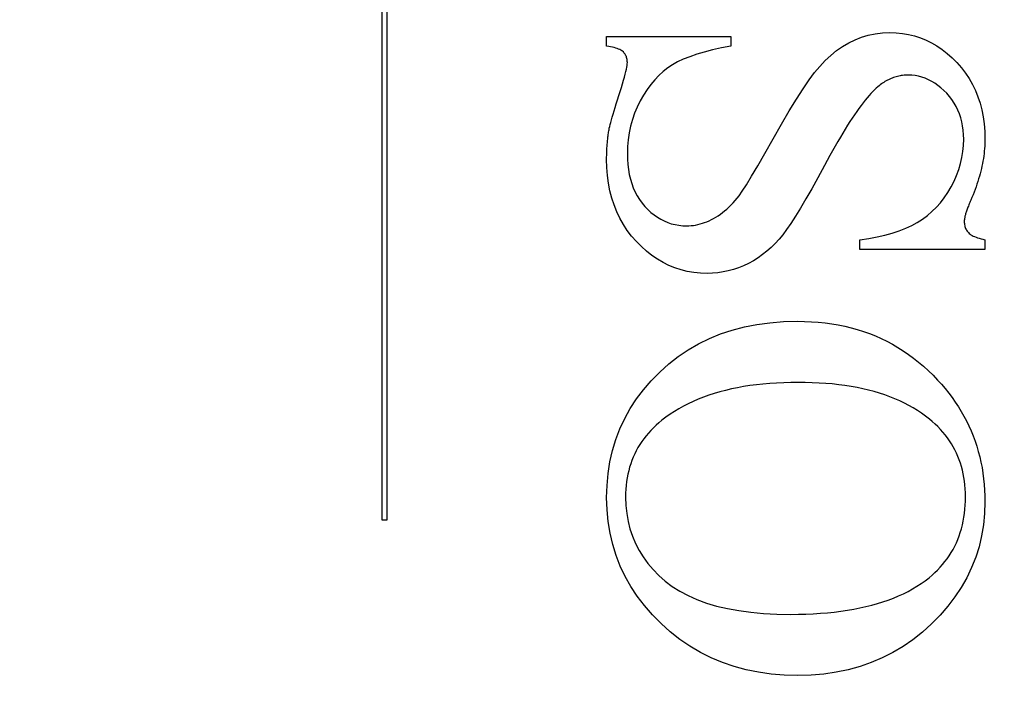
# Model space of a CAD drawing. Units: millimetres. Extents: x 7833 to 10130, y -313 to 1297.
# Drawn here: x 7972 to 7979, y 738 to 742 of the extents above; entities that cross this region are included whole.
import ezdxf

# ---------------------------------------------------------------- set-up
doc = ezdxf.new("R2010")
doc.units = ezdxf.units.MM
doc.linetypes.add('HIDDEN', pattern=[9.525, 6.35, -3.175])
doc.layers.add('Dims', color=7, linetype='Continuous')
doc.layers.add('Gear', color=7, linetype='Continuous')
doc.styles.get("Standard").update_dxf_attribs({"font": 'TAHOMA.TTF'})
doc.dimstyles.get("Standard").update_dxf_attribs({"dimtxt": 3, "dimasz": 3, "dimexe": 3, "dimexo": 1.5, "dimgap": 1, "dimtad": 1, "dimdec": 0, "dimlfac": 2, "dimzin": 0, "dimdsep": 46, "dimtxsty": 'Standard', "dimcen": 0.09, "dimadec": 0, "dimazin": 0, "dimtfac": 1, "dimtdec": 0, "dimtofl": 0, "dimtmove": 0, "dimatfit": 3, "dimfxl": 0, "dimtolj": 1, "dimtzin": 0, "dimarcsym": 0})

# ---------------------------------------------------------------- blocks, each defined once
blk = doc.blocks.new('*D38')
at = {"layer": 'Defpoints', "color": 0}
for p in [(7957.0328, 860.4879), (7957.0328, 370.1303), (8008.9911, 370.1303)]:
    blk.add_point(p, dxfattribs=at)
at = {"layer": 'Dims', "color": 0, "lineweight": -2}
for p, q in [((7957.0328, 860.4879), (7886.5775, 860.4879)), ((7996.9911, 860.4879), (7969.0328, 860.4879))]:
    blk.add_line(p, q, dxfattribs=at)
at = {"layer": 'Dims', "color": 0}
for points in [[(7969.0328, 862.4879), (7969.0328, 858.4879), (7957.0328, 860.4879)], [(7996.9911, 862.4879), (7996.9911, 858.4879), (8008.9911, 860.4879)]]:
    blk.add_solid(points, dxfattribs=at)
at = {"layer": 'Dims', "color": 0, "insert": (7915.8052, 879.1536), "char_height": 10, "attachment_point": 5}
blk.add_mtext('\\A1;35 MIN.\\P68 MAX.', dxfattribs=at)
blk = doc.blocks.new('SF7 Offset hinge Handle Set End 1')
at = {"color": 212, "linetype": 'HIDDEN', "ltscale": 0.5}
for p, q in [((-3.9882, -3.5944), (-3.9882, -1.2635)), ((-3.9722, -1.2635), (-3.9722, -3.5944)), ((-3.2431, -2.0216), (-3.2431, -1.9892)), ((-3.2431, -1.9892), (-2.8314, -1.9892)), ((-2.8314, -1.9892), (-2.8314, -2.0216)), ((-2.4192, -2), (-2.3976, -1.9915)), ((-2.3976, -1.9915), (-2.3752, -1.9849)), ((-2.3752, -1.9849), (-2.3522, -1.9802)), ((-2.3522, -1.9802), (-2.3284, -1.9774)), ((-2.3284, -1.9774), (-2.3039, -1.9765)), ((-2.3039, -1.9765), (-2.2826, -1.9772)), ((-2.2826, -1.9772), (-2.2618, -1.9792)), ((-2.2618, -1.9792), (-2.2415, -1.9827)), ((-2.2415, -1.9827), (-2.2217, -1.9875)), ((-2.2217, -1.9875), (-2.2024, -1.9938)), ((-3.2363, -2.0226), (-3.2431, -2.0216)), ((-3.2299, -2.0237), (-3.2363, -2.0226)), ((-3.2239, -2.025), (-3.2299, -2.0237)), ((-3.2182, -2.0263), (-3.2239, -2.025)), ((-2.8314, -2.0216), (-2.8627, -2.0275)), ((-2.4802, -2.0363), (-2.4605, -2.0224)), ((-2.4605, -2.0224), (-2.4402, -2.0103)), ((-2.4402, -2.0103), (-2.4192, -2)), ((-2.2024, -1.9938), (-2.1836, -2.0014)), ((-2.1836, -2.0014), (-2.1653, -2.0103)), ((-2.1653, -2.0103), (-2.1475, -2.0207)), ((-2.1475, -2.0207), (-2.1302, -2.0324)), ((-3.213, -2.0278), (-3.2182, -2.0263)), ((-3.2082, -2.0293), (-3.213, -2.0278)), ((-3.2038, -2.0309), (-3.2082, -2.0293)), ((-3.1998, -2.0327), (-3.2038, -2.0309)), ((-3.1962, -2.0345), (-3.1998, -2.0327)), ((-3.193, -2.0365), (-3.1962, -2.0345)), ((-3.1901, -2.0385), (-3.193, -2.0365)), ((-3.1877, -2.0407), (-3.1901, -2.0385)), ((-3.1856, -2.043), (-3.1877, -2.0407)), ((-3.1837, -2.0453), (-3.1856, -2.043)), ((-3.1819, -2.0478), (-3.1837, -2.0453)), ((-3.1804, -2.0504), (-3.1819, -2.0478)), ((-3.179, -2.0532), (-3.1804, -2.0504)), ((-3.1778, -2.056), (-3.179, -2.0532)), ((-3.1768, -2.059), (-3.1778, -2.056)), ((-2.9677, -2.0563), (-2.9888, -2.0648)), ((-2.9445, -2.0483), (-2.9677, -2.0563)), ((-2.9193, -2.0408), (-2.9445, -2.0483)), ((-2.892, -2.0339), (-2.9193, -2.0408)), ((-2.8627, -2.0275), (-2.892, -2.0339)), ((-2.518, -2.0693), (-2.4994, -2.052)), ((-2.4994, -2.052), (-2.4802, -2.0363)), ((-2.1302, -2.0324), (-2.1134, -2.0456)), ((-2.1134, -2.0456), (-2.0971, -2.0601)), ((-3.176, -2.062), (-3.1768, -2.059)), ((-3.1762, -2.0912), (-3.1753, -2.0851)), ((-3.1753, -2.0652), (-3.176, -2.062)), ((-3.1749, -2.0685), (-3.1753, -2.0652)), ((-3.1753, -2.0851), (-3.1747, -2.0799)), ((-3.1746, -2.072), (-3.1749, -2.0685)), ((-3.1747, -2.0799), (-3.1745, -2.0755)), ((-3.1745, -2.0755), (-3.1746, -2.072)), ((-3.025, -2.0833), (-3.0407, -2.0938)), ((-3.0079, -2.0738), (-3.025, -2.0833)), ((-2.9888, -2.0648), (-3.0079, -2.0738)), ((-2.5534, -2.1093), (-2.536, -2.0885)), ((-2.536, -2.0885), (-2.518, -2.0693)), ((-2.0971, -2.0601), (-2.0814, -2.076)), ((-2.0814, -2.076), (-2.0665, -2.0929)), ((-3.184, -2.1243), (-3.1815, -2.1147)), ((-3.1815, -2.1147), (-3.1794, -2.106)), ((-3.1794, -2.106), (-3.1776, -2.0982)), ((-3.1776, -2.0982), (-3.1762, -2.0912)), ((-3.0701, -2.1185), (-3.0838, -2.1328)), ((-3.0558, -2.1055), (-3.0701, -2.1185)), ((-3.0407, -2.0938), (-3.0558, -2.1055)), ((-2.5715, -2.1335), (-2.5534, -2.1093)), ((-2.2829, -2.123), (-2.2872, -2.1243)), ((-2.2786, -2.1219), (-2.2829, -2.123)), ((-2.2743, -2.1209), (-2.2786, -2.1219)), ((-2.27, -2.12), (-2.2743, -2.1209)), ((-2.2656, -2.1193), (-2.27, -2.12)), ((-2.2612, -2.1187), (-2.2656, -2.1193)), ((-2.2567, -2.1182), (-2.2612, -2.1187)), ((-2.2522, -2.1179), (-2.2567, -2.1182)), ((-2.2477, -2.1177), (-2.2522, -2.1179)), ((-2.2431, -2.1177), (-2.2477, -2.1177)), ((-2.2313, -2.1181), (-2.2431, -2.1177)), ((-2.2197, -2.1193), (-2.2313, -2.1181)), ((-2.2083, -2.1214), (-2.2197, -2.1193)), ((-2.1971, -2.1244), (-2.2083, -2.1214)), ((-2.0665, -2.0929), (-2.0529, -2.1107)), ((-2.0529, -2.1107), (-2.0406, -2.1291)), ((-3.1939, -2.1583), (-3.1902, -2.1461)), ((-3.1902, -2.1461), (-3.1869, -2.1348)), ((-3.1869, -2.1348), (-3.184, -2.1243)), ((-3.0968, -2.1484), (-3.1092, -2.1653)), ((-3.0838, -2.1328), (-3.0968, -2.1484)), ((-2.5916, -2.1627), (-2.5715, -2.1335)), ((-2.3394, -2.1528), (-2.3431, -2.1559)), ((-2.3355, -2.1498), (-2.3394, -2.1528)), ((-2.3317, -2.1469), (-2.3355, -2.1498)), ((-2.3278, -2.1442), (-2.3317, -2.1469)), ((-2.3239, -2.1416), (-2.3278, -2.1442)), ((-2.32, -2.1392), (-2.3239, -2.1416)), ((-2.316, -2.1368), (-2.32, -2.1392)), ((-2.312, -2.1346), (-2.316, -2.1368)), ((-2.3079, -2.1326), (-2.312, -2.1346)), ((-2.3038, -2.1307), (-2.3079, -2.1326)), ((-2.2997, -2.1289), (-2.3038, -2.1307)), ((-2.2956, -2.1272), (-2.2997, -2.1289)), ((-2.2914, -2.1257), (-2.2956, -2.1272)), ((-2.2872, -2.1243), (-2.2914, -2.1257)), ((-2.1861, -2.1281), (-2.1971, -2.1244)), ((-2.1754, -2.1327), (-2.1861, -2.1281)), ((-2.1648, -2.1382), (-2.1754, -2.1327)), ((-2.1545, -2.1445), (-2.1648, -2.1382)), ((-2.1443, -2.1516), (-2.1545, -2.1445)), ((-2.1344, -2.1595), (-2.1443, -2.1516)), ((-2.0406, -2.1291), (-2.0296, -2.1484)), ((-2.0296, -2.1484), (-2.0199, -2.1684)), ((-3.2069, -2.1993), (-3.2024, -2.1853)), ((-3.2024, -2.1853), (-3.198, -2.1714)), ((-3.198, -2.1714), (-3.1939, -2.1583)), ((-3.1209, -2.1835), (-3.1319, -2.2029)), ((-3.1092, -2.1653), (-3.1209, -2.1835)), ((-2.6136, -2.1968), (-2.5916, -2.1627)), ((-2.3728, -2.1854), (-2.3792, -2.1928)), ((-2.3666, -2.1784), (-2.3728, -2.1854)), ((-2.3605, -2.172), (-2.3666, -2.1784)), ((-2.3545, -2.1661), (-2.3605, -2.172)), ((-2.3488, -2.1607), (-2.3545, -2.1661)), ((-2.3431, -2.1559), (-2.3488, -2.1607)), ((-2.1247, -2.1683), (-2.1344, -2.1595)), ((-2.1152, -2.1779), (-2.1247, -2.1683)), ((-2.1062, -2.1882), (-2.1152, -2.1779)), ((-2.098, -2.1989), (-2.1062, -2.1882)), ((-2.0199, -2.1684), (-2.0115, -2.1891)), ((-3.215, -2.2248), (-3.2111, -2.2124)), ((-3.2111, -2.2124), (-3.2069, -2.1993)), ((-3.1319, -2.2029), (-3.1418, -2.2233)), ((-2.6375, -2.2359), (-2.6136, -2.1968)), ((-2.3993, -2.2184), (-2.4063, -2.228)), ((-2.3925, -2.2094), (-2.3993, -2.2184)), ((-2.3858, -2.2008), (-2.3925, -2.2094)), ((-2.3792, -2.1928), (-2.3858, -2.2008)), ((-2.0905, -2.2101), (-2.098, -2.1989)), ((-2.0839, -2.2217), (-2.0905, -2.2101)), ((-2.0115, -2.1891), (-2.0044, -2.2106)), ((-2.0044, -2.2106), (-1.9986, -2.2328)), ((-3.2246, -2.2569), (-3.2217, -2.247)), ((-3.2217, -2.247), (-3.2185, -2.2363)), ((-3.2185, -2.2363), (-3.215, -2.2248)), ((-3.1505, -2.2441), (-3.1578, -2.2653)), ((-3.1418, -2.2233), (-3.1505, -2.2441)), ((-2.6634, -2.2799), (-2.6375, -2.2359)), ((-2.4208, -2.2488), (-2.4283, -2.2599)), ((-2.4135, -2.2381), (-2.4208, -2.2488)), ((-2.4063, -2.228), (-2.4135, -2.2381)), ((-2.078, -2.2337), (-2.0839, -2.2217)), ((-2.0729, -2.2462), (-2.078, -2.2337)), ((-2.0686, -2.2591), (-2.0729, -2.2462)), ((-1.9986, -2.2328), (-1.994, -2.2559)), ((-3.233, -2.2882), (-3.2314, -2.2816)), ((-3.2314, -2.2816), (-3.2295, -2.2742)), ((-3.2295, -2.2742), (-3.2272, -2.2659)), ((-3.2272, -2.2659), (-3.2246, -2.2569)), ((-3.1578, -2.2653), (-3.1638, -2.287)), ((-2.6912, -2.3289), (-2.6634, -2.2799)), ((-2.4437, -2.2839), (-2.4516, -2.2966)), ((-2.4359, -2.2716), (-2.4437, -2.2839)), ((-2.4283, -2.2599), (-2.4359, -2.2716)), ((-2.0651, -2.2725), (-2.0686, -2.2591)), ((-2.0623, -2.2863), (-2.0651, -2.2725)), ((-2.0604, -2.3006), (-2.0623, -2.2863)), ((-1.994, -2.2559), (-1.9908, -2.2796)), ((-1.9908, -2.2796), (-1.9889, -2.3041)), ((-3.2387, -2.3224), (-3.2382, -2.3185)), ((-3.2382, -2.3185), (-3.2377, -2.3145)), ((-3.2377, -2.3145), (-3.2371, -2.3106)), ((-3.2371, -2.3106), (-3.2365, -2.3067)), ((-3.2365, -2.3067), (-3.2359, -2.3029)), ((-3.2359, -2.3029), (-3.2353, -2.299)), ((-3.2353, -2.299), (-3.2343, -2.294)), ((-3.2343, -2.294), (-3.233, -2.2882)), ((-3.1685, -2.3092), (-3.1718, -2.3318)), ((-3.1638, -2.287), (-3.1685, -2.3092)), ((-2.4597, -2.3099), (-2.4679, -2.3237)), ((-2.4516, -2.2966), (-2.4597, -2.3099)), ((-2.0592, -2.3153), (-2.0604, -2.3006)), ((-2.0588, -2.3304), (-2.0592, -2.3153)), ((-1.9889, -2.3041), (-1.9882, -2.3294)), ((-3.2418, -2.3548), (-3.2415, -2.3507)), ((-3.2415, -2.3507), (-3.2412, -2.3466)), ((-3.2412, -2.3466), (-3.2408, -2.3425)), ((-3.2408, -2.3425), (-3.2405, -2.3384)), ((-3.2405, -2.3384), (-3.2401, -2.3344)), ((-3.2401, -2.3344), (-3.2396, -2.3304)), ((-3.2396, -2.3304), (-3.2392, -2.3264)), ((-3.2392, -2.3264), (-3.2387, -2.3224)), ((-3.1718, -2.3318), (-3.1738, -2.3549)), ((-2.7183, -2.3771), (-2.6912, -2.3289)), ((-2.4763, -2.3381), (-2.4849, -2.3529)), ((-2.4679, -2.3237), (-2.4763, -2.3381)), ((-2.0614, -2.3712), (-2.0595, -2.3509)), ((-2.0595, -2.3509), (-2.0588, -2.3304)), ((-1.9886, -2.3454), (-1.989, -2.3534)), ((-1.9883, -2.3374), (-1.9886, -2.3454)), ((-1.9882, -2.3294), (-1.9883, -2.3374)), ((-3.2431, -2.3884), (-3.243, -2.3842)), ((-3.243, -2.3842), (-3.2429, -2.3799)), ((-3.2429, -2.3799), (-3.2428, -2.3757)), ((-3.2428, -2.3757), (-3.2426, -2.3715)), ((-3.2426, -2.3715), (-3.2425, -2.3673)), ((-3.2425, -2.3673), (-3.2423, -2.3631)), ((-3.2423, -2.3631), (-3.242, -2.3589)), ((-3.242, -2.3589), (-3.2418, -2.3548)), ((-3.1738, -2.3549), (-3.1745, -2.3784)), ((-3.1745, -2.3784), (-3.1741, -2.3966)), ((-2.742, -2.4185), (-2.7183, -2.3771)), ((-2.5024, -2.3842), (-2.5114, -2.4007)), ((-2.4936, -2.3683), (-2.5024, -2.3842)), ((-2.4849, -2.3529), (-2.4936, -2.3683)), ((-2.0647, -2.3913), (-2.0614, -2.3712)), ((-1.9912, -2.3778), (-1.9922, -2.386)), ((-1.9903, -2.3696), (-1.9912, -2.3778)), ((-1.9895, -2.3615), (-1.9903, -2.3696)), ((-1.989, -2.3534), (-1.9895, -2.3615)), ((-3.2431, -2.3927), (-3.2431, -2.3884)), ((-3.2431, -2.3971), (-3.2431, -2.3927)), ((-3.2424, -2.4244), (-3.2431, -2.3971)), ((-3.1741, -2.3966), (-3.1729, -2.4141)), ((-3.1729, -2.4141), (-3.1709, -2.4309)), ((-2.5114, -2.4007), (-2.5206, -2.4177)), ((-2.0751, -2.4308), (-2.0692, -2.4112)), ((-2.0692, -2.4112), (-2.0647, -2.3913)), ((-1.9964, -2.4109), (-1.9981, -2.4193)), ((-1.9948, -2.4025), (-1.9964, -2.4109)), ((-1.9935, -2.3942), (-1.9948, -2.4025)), ((-1.9922, -2.386), (-1.9935, -2.3942)), ((-3.2404, -2.4509), (-3.2424, -2.4244)), ((-3.1709, -2.4309), (-3.168, -2.4471)), ((-3.168, -2.4471), (-3.1644, -2.4627)), ((-2.7625, -2.4533), (-2.742, -2.4185)), ((-2.5206, -2.4177), (-2.5425, -2.4579)), ((-2.0823, -2.4503), (-2.0751, -2.4308)), ((-2.0042, -2.4447), (-2.0066, -2.4533)), ((-2.002, -2.4362), (-2.0042, -2.4447)), ((-2, -2.4277), (-2.002, -2.4362)), ((-1.9981, -2.4193), (-2, -2.4277)), ((-3.237, -2.4766), (-3.2404, -2.4509)), ((-3.2322, -2.5014), (-3.237, -2.4766)), ((-3.1644, -2.4627), (-3.1599, -2.4776)), ((-3.1599, -2.4776), (-3.1547, -2.4918)), ((-2.7934, -2.5029), (-2.7796, -2.4814)), ((-2.7796, -2.4814), (-2.7625, -2.4533)), ((-2.5425, -2.4579), (-2.563, -2.4949)), ((-2.1005, -2.4887), (-2.0907, -2.4696)), ((-2.0907, -2.4696), (-2.0823, -2.4503)), ((-2.0147, -2.4792), (-2.0177, -2.488)), ((-2.0118, -2.4705), (-2.0147, -2.4792)), ((-2.0091, -2.4619), (-2.0118, -2.4705)), ((-2.0066, -2.4533), (-2.0091, -2.4619)), ((-3.226, -2.5254), (-3.2322, -2.5014)), ((-3.1547, -2.4918), (-3.1486, -2.5055)), ((-3.1486, -2.5055), (-3.1417, -2.5184)), ((-2.8039, -2.5177), (-2.7934, -2.5029)), ((-2.563, -2.4949), (-2.5823, -2.5285)), ((-2.1231, -2.5246), (-2.1113, -2.5072)), ((-2.1113, -2.5072), (-2.1005, -2.4887)), ((-2.0278, -2.5145), (-2.0314, -2.5234)), ((-2.0243, -2.5056), (-2.0278, -2.5145)), ((-2.0209, -2.4968), (-2.0243, -2.5056)), ((-2.0177, -2.488), (-2.0209, -2.4968)), ((-3.2185, -2.5485), (-3.226, -2.5254)), ((-3.1417, -2.5184), (-3.134, -2.5307)), ((-3.134, -2.5307), (-3.1255, -2.5424)), ((-3.1255, -2.5424), (-3.1162, -2.5534)), ((-2.8307, -2.5487), (-2.8239, -2.5415)), ((-2.8239, -2.5415), (-2.8171, -2.5339)), ((-2.8171, -2.5339), (-2.8105, -2.526)), ((-2.8105, -2.526), (-2.8039, -2.5177)), ((-2.5823, -2.5285), (-2.6002, -2.5588)), ((-2.1494, -2.5561), (-2.1358, -2.5409)), ((-2.1358, -2.5409), (-2.1231, -2.5246)), ((-2.0403, -2.5444), (-2.0419, -2.5482)), ((-2.0387, -2.5405), (-2.0403, -2.5444)), ((-2.037, -2.5365), (-2.0387, -2.5405)), ((-2.0353, -2.5324), (-2.037, -2.5365)), ((-2.0314, -2.5234), (-2.0353, -2.5324)), ((-3.2096, -2.5708), (-3.2185, -2.5485)), ((-3.1993, -2.5923), (-3.2096, -2.5708)), ((-3.1162, -2.5534), (-3.1063, -2.5637)), ((-3.1063, -2.5637), (-3.0961, -2.5731)), ((-3.0961, -2.5731), (-3.0856, -2.5815)), ((-2.8734, -2.5842), (-2.866, -2.5792)), ((-2.866, -2.5792), (-2.8588, -2.5739)), ((-2.8588, -2.5739), (-2.8517, -2.5681)), ((-2.8517, -2.5681), (-2.8446, -2.562)), ((-2.8446, -2.562), (-2.8376, -2.5555)), ((-2.8376, -2.5555), (-2.8307, -2.5487)), ((-2.6002, -2.5588), (-2.6169, -2.5859)), ((-2.1792, -2.5834), (-2.1639, -2.5703)), ((-2.1639, -2.5703), (-2.1494, -2.5561)), ((-2.0523, -2.5779), (-2.0531, -2.5807)), ((-2.0515, -2.575), (-2.0523, -2.5779)), ((-2.0505, -2.572), (-2.0515, -2.575)), ((-2.0495, -2.5689), (-2.0505, -2.572)), ((-2.0484, -2.5657), (-2.0495, -2.5689)), ((-2.0473, -2.5624), (-2.0484, -2.5657)), ((-2.046, -2.559), (-2.0473, -2.5624)), ((-2.0447, -2.5555), (-2.046, -2.559)), ((-2.0433, -2.5519), (-2.0447, -2.5555)), ((-2.0419, -2.5482), (-2.0433, -2.5519)), ((-3.1877, -2.6129), (-3.1993, -2.5923)), ((-3.1747, -2.6326), (-3.1877, -2.6129)), ((-3.0856, -2.5815), (-3.0748, -2.5891)), ((-3.0748, -2.5891), (-3.0637, -2.5958)), ((-3.0637, -2.5958), (-3.0523, -2.6016)), ((-3.0523, -2.6016), (-3.0406, -2.6065)), ((-3.0406, -2.6065), (-3.0286, -2.6105)), ((-3.0286, -2.6105), (-3.0163, -2.6136)), ((-2.9405, -2.6134), (-2.9331, -2.6115)), ((-2.9331, -2.6115), (-2.9256, -2.6093)), ((-2.9256, -2.6093), (-2.9182, -2.6068)), ((-2.9182, -2.6068), (-2.9107, -2.6039)), ((-2.9107, -2.6039), (-2.9032, -2.6006)), ((-2.9032, -2.6006), (-2.8957, -2.5971)), ((-2.8957, -2.5971), (-2.8882, -2.5931)), ((-2.8882, -2.5931), (-2.8808, -2.5889)), ((-2.8808, -2.5889), (-2.8734, -2.5842)), ((-2.6322, -2.6096), (-2.6461, -2.63)), ((-2.6169, -2.5859), (-2.6322, -2.6096)), ((-2.2311, -2.6164), (-2.2127, -2.6064)), ((-2.2127, -2.6064), (-2.1955, -2.5954)), ((-2.1955, -2.5954), (-2.1792, -2.5834)), ((-2.0568, -2.6012), (-2.0569, -2.6029)), ((-2.0569, -2.6029), (-2.0568, -2.6067)), ((-2.0567, -2.5993), (-2.0568, -2.6012)), ((-2.0568, -2.6067), (-2.0565, -2.6102)), ((-2.0565, -2.5973), (-2.0567, -2.5993)), ((-2.0563, -2.5953), (-2.0565, -2.5973)), ((-2.0565, -2.6102), (-2.056, -2.6137)), ((-2.0559, -2.5931), (-2.0563, -2.5953)), ((-2.0555, -2.5908), (-2.0559, -2.5931)), ((-2.055, -2.5884), (-2.0555, -2.5908)), ((-2.0545, -2.586), (-2.055, -2.5884)), ((-2.0538, -2.5834), (-2.0545, -2.586)), ((-2.0531, -2.5807), (-2.0538, -2.5834)), ((-3.1603, -2.6515), (-3.1747, -2.6326)), ((-3.0163, -2.6136), (-3.0036, -2.6159)), ((-3.0036, -2.6159), (-2.9907, -2.6172)), ((-2.9907, -2.6172), (-2.9774, -2.6177)), ((-2.9774, -2.6177), (-2.9701, -2.6175)), ((-2.9701, -2.6175), (-2.9627, -2.617)), ((-2.9627, -2.617), (-2.9553, -2.6161)), ((-2.9553, -2.6161), (-2.9479, -2.6149)), ((-2.9479, -2.6149), (-2.9405, -2.6134)), ((-2.6461, -2.63), (-2.6588, -2.6471)), ((-2.3201, -2.6483), (-2.2956, -2.6415)), ((-2.2956, -2.6415), (-2.2726, -2.634)), ((-2.2726, -2.634), (-2.2511, -2.6256)), ((-2.2511, -2.6256), (-2.2311, -2.6164)), ((-2.056, -2.6137), (-2.0553, -2.6171)), ((-2.0553, -2.6171), (-2.0545, -2.6204)), ((-2.0545, -2.6204), (-2.0534, -2.6235)), ((-2.0534, -2.6235), (-2.0522, -2.6266)), ((-2.0522, -2.6266), (-2.0508, -2.6295)), ((-2.0508, -2.6295), (-2.0491, -2.6324)), ((-2.0491, -2.6324), (-2.0473, -2.6351)), ((-2.0473, -2.6351), (-2.0453, -2.6377)), ((-2.0453, -2.6377), (-2.0431, -2.6402)), ((-2.0431, -2.6402), (-2.0406, -2.6426)), ((-2.0406, -2.6426), (-2.0378, -2.6449)), ((-2.0378, -2.6449), (-2.0345, -2.6472)), ((-3.1446, -2.6696), (-3.1603, -2.6515)), ((-3.1279, -2.6865), (-3.1446, -2.6696)), ((-2.6839, -2.6762), (-2.6973, -2.6894)), ((-2.6711, -2.6621), (-2.6839, -2.6762)), ((-2.6588, -2.6471), (-2.6711, -2.6621)), ((-2.4029, -2.6637), (-2.3738, -2.6594)), ((-2.4029, -2.6961), (-2.4029, -2.6637)), ((-2.3738, -2.6594), (-2.3462, -2.6543)), ((-2.3462, -2.6543), (-2.3201, -2.6483)), ((-2.0345, -2.6472), (-2.0309, -2.6494)), ((-2.0309, -2.6494), (-2.0269, -2.6514)), ((-2.0269, -2.6514), (-2.0225, -2.6534)), ((-2.0225, -2.6534), (-2.0178, -2.6554)), ((-2.0178, -2.6554), (-2.0126, -2.6572)), ((-2.0126, -2.6572), (-2.0071, -2.659)), ((-2.0071, -2.659), (-2.0012, -2.6606)), ((-2.0012, -2.6606), (-1.9949, -2.6622)), ((-1.9949, -2.6622), (-1.9882, -2.6637)), ((-1.9882, -2.6637), (-1.9882, -2.6961)), ((-3.1107, -2.702), (-3.1279, -2.6865)), ((-3.093, -2.7159), (-3.1107, -2.702)), ((-2.7113, -2.7017), (-2.7258, -2.7132)), ((-2.6973, -2.6894), (-2.7113, -2.7017)), ((-1.9882, -2.6961), (-2.4029, -2.6961)), ((-3.0747, -2.7284), (-3.093, -2.7159)), ((-3.0559, -2.7395), (-3.0747, -2.7284)), ((-3.0366, -2.749), (-3.0559, -2.7395)), ((-2.7725, -2.7422), (-2.7891, -2.75)), ((-2.7564, -2.7334), (-2.7725, -2.7422)), ((-2.7408, -2.7237), (-2.7564, -2.7334)), ((-2.7258, -2.7132), (-2.7408, -2.7237)), ((-3.0168, -2.7571), (-3.0366, -2.749)), ((-2.9965, -2.7637), (-3.0168, -2.7571)), ((-2.9756, -2.7689), (-2.9965, -2.7637)), ((-2.9542, -2.7726), (-2.9756, -2.7689)), ((-2.9322, -2.7748), (-2.9542, -2.7726)), ((-2.9098, -2.7755), (-2.9322, -2.7748)), ((-2.892, -2.775), (-2.9098, -2.7755)), ((-2.8744, -2.7734), (-2.892, -2.775)), ((-2.8569, -2.7708), (-2.8744, -2.7734)), ((-2.8397, -2.7672), (-2.8569, -2.7708)), ((-2.8226, -2.7625), (-2.8397, -2.7672)), ((-2.8058, -2.7567), (-2.8226, -2.7625)), ((-2.7891, -2.75), (-2.8058, -2.7567)), ((-2.7444, -2.9449), (-2.7013, -2.939)), ((-2.7013, -2.939), (-2.6568, -2.9355)), ((-2.6568, -2.9355), (-2.6108, -2.9343)), ((-2.6108, -2.9343), (-2.5872, -2.9347)), ((-2.5872, -2.9347), (-2.564, -2.9357)), ((-2.564, -2.9357), (-2.5411, -2.9374)), ((-2.5411, -2.9374), (-2.5186, -2.9397)), ((-2.8651, -2.9765), (-2.8263, -2.9636)), ((-2.8263, -2.9636), (-2.7861, -2.9531)), ((-2.7861, -2.9531), (-2.7444, -2.9449)), ((-2.5186, -2.9397), (-2.4965, -2.9428)), ((-2.4965, -2.9428), (-2.4747, -2.9465)), ((-2.4747, -2.9465), (-2.4533, -2.9509)), ((-2.4533, -2.9509), (-2.4322, -2.956)), ((-2.4322, -2.956), (-2.4116, -2.9618)), ((-2.4116, -2.9618), (-2.3912, -2.9682)), ((-2.3912, -2.9682), (-2.3713, -2.9753)), ((-2.9382, -3.0093), (-2.9024, -2.9917)), ((-2.9024, -2.9917), (-2.8651, -2.9765)), ((-2.3713, -2.9753), (-2.3517, -2.9831)), ((-2.3517, -2.9831), (-2.3325, -2.9916)), ((-2.3325, -2.9916), (-2.3136, -3.0007)), ((-2.3136, -3.0007), (-2.2951, -3.0105)), ((-3.0056, -3.0514), (-2.9726, -3.0292)), ((-2.9726, -3.0292), (-2.9382, -3.0093)), ((-2.2951, -3.0105), (-2.277, -3.021)), ((-2.277, -3.021), (-2.2592, -3.0322)), ((-2.2592, -3.0322), (-2.2418, -3.0441)), ((-3.0371, -3.076), (-3.0056, -3.0514)), ((-2.2418, -3.0441), (-2.2248, -3.0566)), ((-2.2248, -3.0566), (-2.2081, -3.0698)), ((-2.2081, -3.0698), (-2.1918, -3.0837)), ((-3.0671, -3.1029), (-3.0371, -3.076)), ((-2.1918, -3.0837), (-2.1759, -3.0983)), ((-2.1759, -3.0983), (-2.1603, -3.1135)), ((-3.1209, -3.1614), (-3.0953, -3.1316)), ((-3.0953, -3.1316), (-3.0671, -3.1029)), ((-2.1603, -3.1135), (-2.1451, -3.1294)), ((-2.1451, -3.1294), (-2.1323, -3.1436)), ((-3.1441, -3.1922), (-3.1209, -3.1614)), ((-2.8488, -3.1636), (-2.8679, -3.1686)), ((-2.8293, -3.159), (-2.8488, -3.1636)), ((-2.8093, -3.1549), (-2.8293, -3.159)), ((-2.7888, -3.1512), (-2.8093, -3.1549)), ((-2.7678, -3.1479), (-2.7888, -3.1512)), ((-2.7464, -3.1451), (-2.7678, -3.1479)), ((-2.7245, -3.1427), (-2.7464, -3.1451)), ((-2.7021, -3.1407), (-2.7245, -3.1427)), ((-2.6792, -3.1392), (-2.7021, -3.1407)), ((-2.6559, -3.1381), (-2.6792, -3.1392)), ((-2.6321, -3.1375), (-2.6559, -3.1381)), ((-2.6078, -3.1373), (-2.6321, -3.1375)), ((-2.5842, -3.1375), (-2.6078, -3.1373)), ((-2.5611, -3.1381), (-2.5842, -3.1375)), ((-2.5384, -3.1392), (-2.5611, -3.1381)), ((-2.5162, -3.1406), (-2.5384, -3.1392)), ((-2.4945, -3.1425), (-2.5162, -3.1406)), ((-2.4733, -3.1449), (-2.4945, -3.1425)), ((-2.4525, -3.1476), (-2.4733, -3.1449)), ((-2.4322, -3.1508), (-2.4525, -3.1476)), ((-2.4124, -3.1544), (-2.4322, -3.1508)), ((-2.3931, -3.1584), (-2.4124, -3.1544)), ((-2.3742, -3.1628), (-2.3931, -3.1584)), ((-2.3559, -3.1677), (-2.3742, -3.1628)), ((-2.338, -3.1729), (-2.3559, -3.1677)), ((-2.1323, -3.1436), (-2.12, -3.158)), ((-2.12, -3.158), (-2.1083, -3.1726)), ((-3.1649, -3.2242), (-3.1441, -3.1922)), ((-2.9561, -3.2002), (-2.9724, -3.2078)), ((-2.9394, -3.193), (-2.9561, -3.2002)), ((-2.9222, -3.1863), (-2.9394, -3.193)), ((-2.9046, -3.18), (-2.9222, -3.1863)), ((-2.8865, -3.1741), (-2.9046, -3.18)), ((-2.8679, -3.1686), (-2.8865, -3.1741)), ((-2.3206, -3.1786), (-2.338, -3.1729)), ((-2.3036, -3.1847), (-2.3206, -3.1786)), ((-2.2871, -3.1913), (-2.3036, -3.1847)), ((-2.2711, -3.1983), (-2.2871, -3.1913)), ((-2.2556, -3.2056), (-2.2711, -3.1983)), ((-2.1083, -3.1726), (-2.0972, -3.1875)), ((-2.0972, -3.1875), (-2.0865, -3.2026)), ((-3.1832, -3.2573), (-3.1649, -3.2242)), ((-3.0182, -3.2333), (-3.0325, -3.2427)), ((-3.0034, -3.2244), (-3.0182, -3.2333)), ((-2.9881, -3.2159), (-3.0034, -3.2244)), ((-2.9724, -3.2078), (-2.9881, -3.2159)), ((-2.2406, -3.2135), (-2.2556, -3.2056)), ((-2.226, -3.2217), (-2.2406, -3.2135)), ((-2.2119, -3.2303), (-2.226, -3.2217)), ((-2.1983, -3.2394), (-2.2119, -3.2303)), ((-2.0865, -3.2026), (-2.0765, -3.2179)), ((-2.0765, -3.2179), (-2.0669, -3.2335)), ((-2.0669, -3.2335), (-2.0579, -3.2492)), ((-3.1991, -3.2914), (-3.1832, -3.2573)), ((-3.0598, -3.2627), (-3.0696, -3.2709)), ((-3.0464, -3.2525), (-3.0598, -3.2627)), ((-3.0325, -3.2427), (-3.0464, -3.2525)), ((-2.1852, -3.2489), (-2.1983, -3.2394)), ((-2.1725, -3.2588), (-2.1852, -3.2489)), ((-2.1628, -3.267), (-2.1725, -3.2588)), ((-2.0579, -3.2492), (-2.0495, -3.2653)), ((-2.0495, -3.2653), (-2.0416, -3.2815)), ((-3.2126, -3.3267), (-3.1991, -3.2914)), ((-3.0966, -3.2965), (-3.1048, -3.3055)), ((-3.0881, -3.2877), (-3.0966, -3.2965)), ((-3.0791, -3.2792), (-3.0881, -3.2877)), ((-3.0696, -3.2709), (-3.0791, -3.2792)), ((-2.1534, -3.2754), (-2.1628, -3.267)), ((-2.1445, -3.2841), (-2.1534, -3.2754)), ((-2.136, -3.293), (-2.1445, -3.2841)), ((-2.1279, -3.302), (-2.136, -3.293)), ((-2.0416, -3.2815), (-2.0343, -3.298)), ((-2.0343, -3.298), (-2.0274, -3.3147)), ((-3.2236, -3.3631), (-3.2126, -3.3267)), ((-3.1199, -3.3241), (-3.1268, -3.3338)), ((-3.1126, -3.3147), (-3.1199, -3.3241)), ((-3.1048, -3.3055), (-3.1126, -3.3147)), ((-2.1202, -3.3113), (-2.1279, -3.302)), ((-2.1129, -3.3209), (-2.1202, -3.3113)), ((-2.1061, -3.3306), (-2.1129, -3.3209)), ((-2.0997, -3.3406), (-2.1061, -3.3306)), ((-2.0274, -3.3147), (-2.0212, -3.3317)), ((-3.2321, -3.4006), (-3.2236, -3.3631)), ((-3.145, -3.364), (-3.1502, -3.3745)), ((-3.1393, -3.3537), (-3.145, -3.364)), ((-3.1333, -3.3436), (-3.1393, -3.3537)), ((-3.1268, -3.3338), (-3.1333, -3.3436)), ((-2.0936, -3.3508), (-2.0997, -3.3406)), ((-2.088, -3.3612), (-2.0936, -3.3508)), ((-2.0828, -3.3718), (-2.088, -3.3612)), ((-2.0212, -3.3317), (-2.0155, -3.3488)), ((-2.0155, -3.3488), (-2.0103, -3.3662)), ((-3.1594, -3.3962), (-3.1634, -3.4074)), ((-3.1551, -3.3852), (-3.1594, -3.3962)), ((-3.1502, -3.3745), (-3.1551, -3.3852)), ((-2.0781, -3.3827), (-2.0828, -3.3718)), ((-2.0737, -3.3937), (-2.0781, -3.3827)), ((-2.0698, -3.405), (-2.0737, -3.3937)), ((-2.0103, -3.3662), (-2.0057, -3.3839)), ((-2.0057, -3.3839), (-2.0016, -3.4018)), ((-3.2382, -3.4391), (-3.2321, -3.4006)), ((-3.167, -3.4187), (-3.1701, -3.4303)), ((-3.1634, -3.4074), (-3.167, -3.4187)), ((-2.0662, -3.4166), (-2.0698, -3.405)), ((-2.0631, -3.4283), (-2.0662, -3.4166)), ((-2.0604, -3.4403), (-2.0631, -3.4283)), ((-2.0016, -3.4018), (-1.998, -3.4199)), ((-1.998, -3.4199), (-1.995, -3.4382)), ((-3.2419, -3.4788), (-3.2382, -3.4391)), ((-3.1751, -3.4542), (-3.177, -3.4665)), ((-3.1728, -3.4422), (-3.1751, -3.4542)), ((-3.1701, -3.4303), (-3.1728, -3.4422)), ((-2.0581, -3.4524), (-2.0604, -3.4403)), ((-2.0563, -3.4648), (-2.0581, -3.4524)), ((-1.995, -3.4382), (-1.9926, -3.4568)), ((-1.9926, -3.4568), (-1.9907, -3.4756)), ((-3.2431, -3.5196), (-3.2419, -3.4788)), ((-3.1795, -3.4916), (-3.1802, -3.5045)), ((-3.1785, -3.4789), (-3.1795, -3.4916)), ((-3.177, -3.4665), (-3.1785, -3.4789)), ((-2.0548, -3.4775), (-2.0563, -3.4648)), ((-2.0538, -3.4903), (-2.0548, -3.4775)), ((-2.0531, -3.5034), (-2.0538, -3.4903)), ((-1.9907, -3.4756), (-1.9893, -3.4946)), ((-1.9893, -3.4946), (-1.9885, -3.5138)), ((-3.2419, -3.56), (-3.2431, -3.5196)), ((-3.1802, -3.5045), (-3.1804, -3.5177)), ((-3.1804, -3.5177), (-3.1795, -3.5454)), ((-2.0529, -3.5167), (-2.0531, -3.5034)), ((-2.0531, -3.5308), (-2.0529, -3.5167)), ((-1.9885, -3.5138), (-1.9882, -3.5333)), ((-3.2381, -3.5993), (-3.2419, -3.56)), ((-3.1795, -3.5454), (-3.1767, -3.5722)), ((-2.0563, -3.5718), (-2.0548, -3.5584)), ((-2.0548, -3.5584), (-2.0538, -3.5447)), ((-2.0538, -3.5447), (-2.0531, -3.5308)), ((-1.9882, -3.5333), (-1.9895, -3.572)), ((-3.1767, -3.5722), (-3.1721, -3.5983)), ((-2.0605, -3.5978), (-2.0582, -3.5849)), ((-2.0582, -3.5849), (-2.0563, -3.5718)), ((-1.9895, -3.572), (-1.9932, -3.6097)), ((-3.9722, -3.5944), (-3.9882, -3.5944)), ((-3.2319, -3.6376), (-3.2381, -3.5993)), ((-3.1721, -3.5983), (-3.1657, -3.6236)), ((-3.1657, -3.6236), (-3.1575, -3.648)), ((-2.0699, -3.6349), (-2.0663, -3.6228)), ((-2.0663, -3.6228), (-2.0632, -3.6104)), ((-2.0632, -3.6104), (-2.0605, -3.5978)), ((-1.9932, -3.6097), (-1.9993, -3.6465)), ((-3.2231, -3.675), (-3.2319, -3.6376)), ((-3.1575, -3.648), (-3.1474, -3.6717)), ((-2.0783, -3.6583), (-2.0739, -3.6467)), ((-2.0739, -3.6467), (-2.0699, -3.6349)), ((-1.9993, -3.6465), (-2.0079, -3.6825)), ((-3.2118, -3.7113), (-3.2231, -3.675)), ((-3.1474, -3.6717), (-3.1355, -3.6945)), ((-2.094, -3.6915), (-2.0883, -3.6807)), ((-2.0883, -3.6807), (-2.0831, -3.6696)), ((-2.0831, -3.6696), (-2.0783, -3.6583)), ((-2.0079, -3.6825), (-2.019, -3.7176)), ((-3.198, -3.7466), (-3.2118, -3.7113)), ((-3.1355, -3.6945), (-3.1218, -3.7166)), ((-3.1218, -3.7166), (-3.1062, -3.7378)), ((-2.1208, -3.7321), (-2.1134, -3.7223)), ((-2.1134, -3.7223), (-2.1065, -3.7123)), ((-2.1065, -3.7123), (-2.1, -3.702)), ((-2.1, -3.702), (-2.094, -3.6915)), ((-2.019, -3.7176), (-2.0326, -3.7518)), ((-3.1817, -3.7809), (-3.198, -3.7466)), ((-3.1062, -3.7378), (-3.0888, -3.7582)), ((-2.1453, -3.7599), (-2.1367, -3.7509)), ((-2.1367, -3.7509), (-2.1285, -3.7416)), ((-2.1285, -3.7416), (-2.1208, -3.7321)), ((-2.0326, -3.7518), (-2.0486, -3.7852)), ((-3.163, -3.8142), (-3.1817, -3.7809)), ((-3.0888, -3.7582), (-3.0696, -3.7778)), ((-3.0696, -3.7778), (-3.0485, -3.7966)), ((-2.1864, -3.7952), (-2.1735, -3.7853)), ((-2.1735, -3.7853), (-2.1637, -3.7771)), ((-2.1637, -3.7771), (-2.1543, -3.7686)), ((-2.1543, -3.7686), (-2.1453, -3.7599)), ((-2.0486, -3.7852), (-2.0671, -3.8177)), ((-3.1417, -3.8465), (-3.163, -3.8142)), ((-3.0485, -3.7966), (-3.0255, -3.8142)), ((-3.0255, -3.8142), (-3.0003, -3.8303)), ((-2.2282, -3.8224), (-2.2137, -3.8138)), ((-2.2137, -3.8138), (-2.1998, -3.8047)), ((-2.1998, -3.8047), (-2.1864, -3.7952)), ((-2.0671, -3.8177), (-2.088, -3.8492)), ((-3.1179, -3.8777), (-3.1417, -3.8465)), ((-3.0003, -3.8303), (-2.9731, -3.8448)), ((-2.9731, -3.8448), (-2.9437, -3.8578)), ((-2.3088, -3.8594), (-2.2916, -3.8528)), ((-2.2916, -3.8528), (-2.2749, -3.8459)), ((-2.2749, -3.8459), (-2.2588, -3.8385)), ((-2.2588, -3.8385), (-2.2432, -3.8307)), ((-2.2432, -3.8307), (-2.2282, -3.8224)), ((-2.088, -3.8492), (-2.1115, -3.8799)), ((-3.0915, -3.908), (-3.1179, -3.8777)), ((-2.9437, -3.8578), (-2.9122, -3.8693)), ((-2.9122, -3.8693), (-2.8785, -3.8793)), ((-2.8785, -3.8793), (-2.8428, -3.8877)), ((-2.4235, -3.8898), (-2.403, -3.8858)), ((-2.403, -3.8858), (-2.3831, -3.8813)), ((-2.3831, -3.8813), (-2.3637, -3.8765)), ((-2.3637, -3.8765), (-2.3449, -3.8712)), ((-2.3449, -3.8712), (-2.3266, -3.8655)), ((-2.3266, -3.8655), (-2.3088, -3.8594)), ((-2.1115, -3.8799), (-2.1373, -3.9098)), ((-3.0627, -3.9373), (-3.0915, -3.908)), ((-2.8428, -3.8877), (-2.8049, -3.8946)), ((-2.8049, -3.8946), (-2.765, -3.9)), ((-2.765, -3.9), (-2.7229, -3.9038)), ((-2.7229, -3.9038), (-2.6787, -3.9061)), ((-2.6787, -3.9061), (-2.6323, -3.9069)), ((-2.6323, -3.9069), (-2.607, -3.9067)), ((-2.607, -3.9067), (-2.5821, -3.906)), ((-2.5821, -3.906), (-2.5578, -3.905)), ((-2.5578, -3.905), (-2.5341, -3.9035)), ((-2.5341, -3.9035), (-2.5109, -3.9016)), ((-2.5109, -3.9016), (-2.4882, -3.8993)), ((-2.4882, -3.8993), (-2.4661, -3.8965)), ((-2.4661, -3.8965), (-2.4445, -3.8934)), ((-2.4445, -3.8934), (-2.4235, -3.8898)), ((-2.1373, -3.9098), (-2.1657, -3.9387)), ((-3.032, -3.9648), (-3.0627, -3.9373)), ((-2.1657, -3.9387), (-2.1959, -3.9661)), ((-3, -3.99), (-3.032, -3.9648)), ((-2.1959, -3.9661), (-2.2273, -3.991)), ((-2.9667, -4.0127), (-3, -3.99)), ((-2.9321, -4.0331), (-2.9667, -4.0127)), ((-2.2599, -4.0136), (-2.2938, -4.0338)), ((-2.2273, -3.991), (-2.2599, -4.0136)), ((-2.8962, -4.0511), (-2.9321, -4.0331)), ((-2.2938, -4.0338), (-2.3289, -4.0516)), ((-2.8591, -4.0667), (-2.8962, -4.0511)), ((-2.8206, -4.0799), (-2.8591, -4.0667)), ((-2.7808, -4.0906), (-2.8206, -4.0799)), ((-2.4027, -4.0801), (-2.4415, -4.0908)), ((-2.3652, -4.067), (-2.4027, -4.0801)), ((-2.3289, -4.0516), (-2.3652, -4.067)), ((-2.7398, -4.099), (-2.7808, -4.0906)), ((-2.6974, -4.105), (-2.7398, -4.099)), ((-2.6538, -4.1086), (-2.6974, -4.105)), ((-2.6088, -4.1098), (-2.6538, -4.1086)), ((-2.5651, -4.1086), (-2.6088, -4.1098)), ((-2.5227, -4.1051), (-2.5651, -4.1086)), ((-2.4815, -4.0991), (-2.5227, -4.1051)), ((-2.4415, -4.0908), (-2.4815, -4.0991))]:
    blk.add_line(p, q, dxfattribs=at)

msp = doc.modelspace()

# ---------------------------------------------------------------- block references
at = {"layer": 'Gear', "color": 212, "linetype": 'HIDDEN', "xscale": 2, "yscale": 2, "zscale": 2}
msp.add_blockref('SF7 Offset hinge Handle Set End 1', (7982.5328, 746.1303), dxfattribs=at)

# ---------------------------------------------------------------- dimensions: what is measured, and where the dimension line sits
at = {"layer": 'Dims'}
dim = msp.add_linear_dim(base=(7957.0328, 860.4879), p1=(8008.9911, 370.1303), p2=(7957.0328, 370.1303), text='35 MIN.\\P68 MAX.', dimstyle='Standard', override={"dimtxt": 10, "dimasz": 12, "dimgap": 5, "dimse1": 1, "dimse2": 1}, dxfattribs=at)
dim.commit()
dim.dimension.update_dxf_attribs({"geometry": '*D38', "text_midpoint": (7915.8052, 860.4879), "dimtype": 160})

doc.saveas('drawing.dxf')
